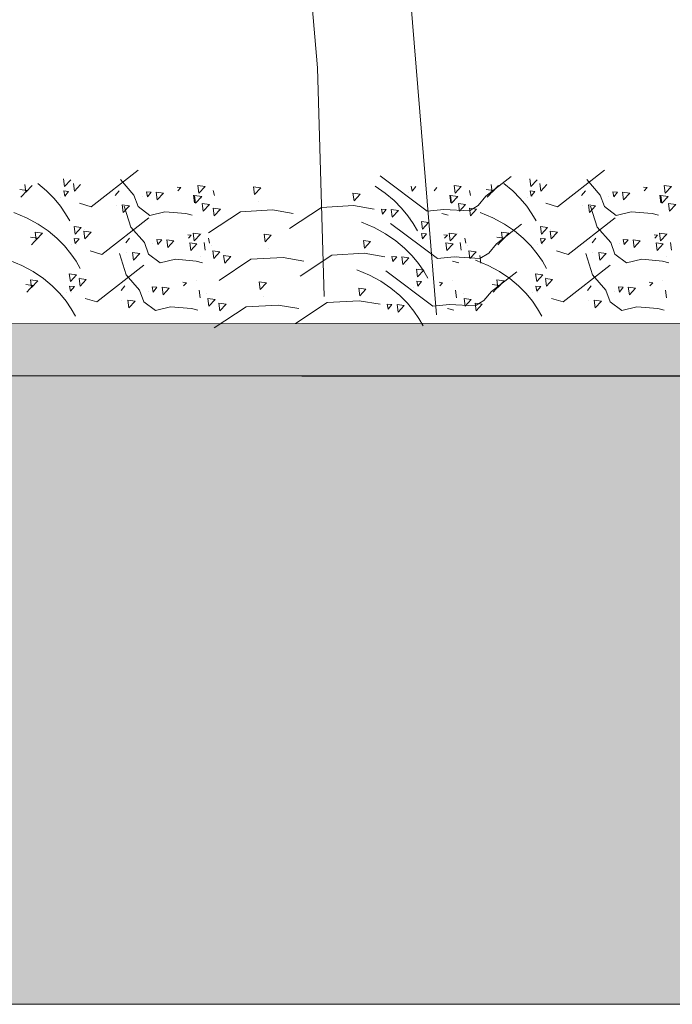
# Model space of a CAD drawing. Units: metres. Extents: x 288440 to 296834, y 318638 to 321841.
# Drawn here: x 288503 to 288509, y 318989 to 318998 of the extents above; entities that cross this region are included whole.
import ezdxf

# ---------------------------------------------------------------- set-up
doc = ezdxf.new("R2010")
doc.units = ezdxf.units.M
doc.header["$LTSCALE"] = 5
doc.layers.get('0').update_dxf_attribs({"lineweight": 9})
for name, color, linetype, lineweight in [('252', 252, 'Continuous', 0), ('8', 8, 'Continuous', 0), ('A-VEHICUL', 252, 'Continuous', 0), ('A_COT100 EXTE', 80, 'Continuous', 9), ('HACHURES', 8, 'Continuous', 0), ('Vegétation', 252, 'Continuous', 0)]:
    doc.layers.add(name, color=color, linetype=linetype, lineweight=lineweight)

# ---------------------------------------------------------------- blocks, each defined once
blk = doc.blocks.new('A$C63132972')
for p, q in [((3.0364, 1.1245), (3.0755, 0.6496)), ((3.3888, 0), (3.3051, 1.017)), ((3.0755, 0.6496), (3.0936, 0.0483))]:
    blk.add_line(p, q)
blk = doc.blocks.new('A$C0EF905B7')
at = {"layer": 'Vegétation'}
for p, q in [((0.4296, 0.4911), (0.2796, 0.3739)), ((1.2007, 0.473), (1.3504, 0.3608)), ((1.916, 0.4911), (1.766, 0.3739)), ((0.068, 0.445), (0.0712, 0.4205)), ((0.091, 0.4418), (0.0712, 0.4205)), ((0.137, 0.4254), (0.109, 0.4489)), ((0.1917, 0.4633), (0.195, 0.4388)), ((0.2147, 0.4601), (0.195, 0.4388)), ((0.2229, 0.4485), (0.2261, 0.424)), ((0.2459, 0.4453), (0.2261, 0.424)), ((0.3726, 0.4609), (0.4159, 0.4118)), ((0.6197, 0.4416), (0.6229, 0.4172)), ((0.6427, 0.4384), (0.6197, 0.4416)), ((1.217, 0.4178), (1.1849, 0.4398)), ((1.2993, 0.4403), (1.3025, 0.4241)), ((1.4362, 0.4416), (1.4394, 0.4172)), ((1.4591, 0.4384), (1.4362, 0.4416)), ((1.5376, 0.4077), (1.6184, 0.4705)), ((1.5544, 0.445), (1.5576, 0.4205)), ((1.5774, 0.4418), (1.5576, 0.4205)), ((1.6234, 0.4254), (1.5953, 0.4489)), ((1.6781, 0.4633), (1.6814, 0.4388)), ((1.7011, 0.4601), (1.6814, 0.4388)), ((1.7093, 0.4485), (1.7125, 0.424)), ((1.7323, 0.4453), (1.7125, 0.424)), ((1.859, 0.4609), (1.9023, 0.4118)), ((2.1061, 0.4416), (2.1093, 0.4172)), ((2.1291, 0.4384), (2.1061, 0.4416)), ((0.0756, 0.4262), (0.0526, 0.4294)), ((0.0756, 0.4262), (0.0558, 0.405)), ((0.0654, 0.4229), (0.0654, 0.4229)), ((0.1611, 0.4009), (0.137, 0.4254)), ((0.2077, 0.4235), (0.1923, 0.4246)), ((0.1923, 0.4246), (0.1955, 0.4085)), ((0.2077, 0.4235), (0.1955, 0.4085)), ((0.3687, 0.4255), (0.3565, 0.4104)), ((0.4159, 0.4118), (0.4291, 0.3749)), ((0.4426, 0.4084), (0.4426, 0.4084)), ((0.4711, 0.4207), (0.4556, 0.4218)), ((0.4556, 0.4218), (0.4589, 0.4057)), ((0.4711, 0.4207), (0.4589, 0.4057)), ((0.5101, 0.4177), (0.4871, 0.4209)), ((0.4871, 0.4209), (0.4904, 0.3965)), ((0.5101, 0.4177), (0.4904, 0.3965)), ((0.5651, 0.4352), (0.5539, 0.4367)), ((0.5651, 0.4352), (0.5561, 0.4255)), ((0.606, 0.4117), (0.6092, 0.3872)), ((0.6088, 0.4105), (0.6121, 0.3861)), ((0.6318, 0.4073), (0.6088, 0.4105)), ((0.6427, 0.4384), (0.6229, 0.4172)), ((0.636, 0.431), (0.636, 0.431)), ((0.6689, 0.4262), (0.6722, 0.4101)), ((0.8203, 0.4351), (0.7973, 0.4383)), ((0.7973, 0.4383), (0.8005, 0.4138)), ((0.8203, 0.4351), (0.8005, 0.4138)), ((1.137, 0.4148), (1.114, 0.418)), ((1.114, 0.418), (1.1173, 0.3936)), ((1.137, 0.4148), (1.1173, 0.3936)), ((1.245, 0.3942), (1.217, 0.4178)), ((1.29, 0.4198), (1.29, 0.4198)), ((1.3147, 0.4392), (1.3025, 0.4241)), ((1.3815, 0.4352), (1.3726, 0.4255)), ((1.4224, 0.4117), (1.4257, 0.3872)), ((1.4253, 0.4105), (1.4285, 0.3861)), ((1.4483, 0.4073), (1.4253, 0.4105)), ((1.4591, 0.4384), (1.4394, 0.4172)), ((1.4525, 0.431), (1.4525, 0.431)), ((1.4854, 0.4262), (1.4887, 0.4101)), ((1.562, 0.4262), (1.539, 0.4294)), ((1.562, 0.4262), (1.5422, 0.405)), ((1.5517, 0.4229), (1.5517, 0.4229)), ((1.6474, 0.4009), (1.6234, 0.4254)), ((1.6941, 0.4235), (1.6786, 0.4246)), ((1.6786, 0.4246), (1.6819, 0.4085)), ((1.6941, 0.4235), (1.6819, 0.4085)), ((1.8551, 0.4255), (1.8429, 0.4104)), ((1.9023, 0.4118), (1.9155, 0.3749)), ((1.929, 0.4084), (1.929, 0.4084)), ((1.9575, 0.4207), (1.942, 0.4218)), ((1.942, 0.4218), (1.9453, 0.4057)), ((1.9575, 0.4207), (1.9453, 0.4057)), ((1.9965, 0.4177), (1.9735, 0.4209)), ((1.9735, 0.4209), (1.9768, 0.3965)), ((1.9965, 0.4177), (1.9768, 0.3965)), ((2.0515, 0.4352), (2.0403, 0.4367)), ((2.0515, 0.4352), (2.0425, 0.4255)), ((2.0924, 0.4117), (2.0956, 0.3872)), ((2.0952, 0.4105), (2.0985, 0.3861)), ((2.1182, 0.4073), (2.0952, 0.4105)), ((2.1291, 0.4384), (2.1093, 0.4172)), ((2.1224, 0.431), (2.1224, 0.431)), ((0.1814, 0.3763), (0.1611, 0.4009)), ((0.183, 0.4042), (0.183, 0.4042)), ((0.1988, 0.4057), (0.1988, 0.4057)), ((0.2796, 0.3739), (0.2427, 0.3855)), ((0.3589, 0.3794), (0.3589, 0.3794)), ((0.4012, 0.3769), (0.3782, 0.3801)), ((0.3782, 0.3801), (0.3814, 0.3556)), ((0.4012, 0.3769), (0.3814, 0.3556)), ((0.6318, 0.4073), (0.6121, 0.3861)), ((0.6301, 0.4022), (0.6301, 0.4022)), ((0.6564, 0.382), (0.6334, 0.3852)), ((0.6334, 0.3852), (0.6366, 0.3608)), ((0.6564, 0.382), (0.6366, 0.3607)), ((0.8113, 0.3919), (0.8113, 0.3919)), ((1.116, 0.3779), (1.0136, 0.372)), ((1.182, 0.3665), (1.116, 0.3779)), ((1.2691, 0.3698), (1.245, 0.3942)), ((1.4483, 0.4073), (1.4285, 0.3861)), ((1.4466, 0.4022), (1.4466, 0.4022)), ((1.4729, 0.382), (1.4499, 0.3852)), ((1.4499, 0.3852), (1.4531, 0.3608)), ((1.4729, 0.382), (1.4531, 0.3607)), ((1.485, 0.3613), (1.5133, 0.3784)), ((1.5133, 0.3784), (1.5376, 0.4077)), ((1.6677, 0.3763), (1.6474, 0.4009)), ((1.6694, 0.4042), (1.6694, 0.4042)), ((1.6852, 0.4057), (1.6852, 0.4057)), ((1.766, 0.3739), (1.729, 0.3855)), ((1.8452, 0.3794), (1.8452, 0.3794)), ((1.8875, 0.3769), (1.8646, 0.3801)), ((1.8646, 0.3801), (1.8678, 0.3556)), ((1.8875, 0.3769), (1.8678, 0.3556)), ((2.1182, 0.4073), (2.0985, 0.3861)), ((2.1165, 0.4022), (2.1165, 0.4022)), ((2.1428, 0.382), (2.1198, 0.3852)), ((2.1198, 0.3852), (2.123, 0.3608)), ((2.1428, 0.382), (2.123, 0.3607)), ((0.0739, 0.3391), (0.0331, 0.356)), ((0.198, 0.3521), (0.1814, 0.3763)), ((0.2111, 0.329), (0.198, 0.3521)), ((0.3851, 0.3764), (0.406, 0.3093)), ((0.4291, 0.3749), (0.4663, 0.3469)), ((0.4663, 0.3469), (0.5146, 0.3586)), ((0.5146, 0.3586), (0.5812, 0.3529)), ((0.5812, 0.3529), (0.6011, 0.3476)), ((0.6425, 0.3689), (0.6425, 0.3689)), ((0.7553, 0.3584), (0.6538, 0.2913)), ((0.6915, 0.367), (0.6685, 0.3702)), ((0.6685, 0.3702), (0.6717, 0.3457)), ((0.6915, 0.367), (0.6717, 0.3457)), ((0.8578, 0.3642), (0.7553, 0.3584)), ((0.9237, 0.3528), (0.8578, 0.3642)), ((1.0136, 0.372), (0.9121, 0.305)), ((1.2201, 0.3659), (1.2047, 0.367)), ((1.2047, 0.367), (1.2079, 0.3509)), ((1.2201, 0.3659), (1.2079, 0.3509)), ((1.2592, 0.3629), (1.2362, 0.3661)), ((1.2362, 0.3661), (1.2394, 0.3417)), ((1.2592, 0.3629), (1.2394, 0.3416)), ((1.2894, 0.3451), (1.2691, 0.3698)), ((1.3504, 0.3608), (1.4035, 0.3659)), ((1.3976, 0.3529), (1.4176, 0.3476)), ((1.4035, 0.3659), (1.485, 0.3613)), ((1.4589, 0.3689), (1.4589, 0.3689)), ((1.5079, 0.367), (1.4849, 0.3702)), ((1.4849, 0.3702), (1.4882, 0.3457)), ((1.5079, 0.367), (1.4882, 0.3457)), ((1.5602, 0.3391), (1.5195, 0.356)), ((1.6844, 0.3521), (1.6677, 0.3763)), ((1.6975, 0.329), (1.6844, 0.3521)), ((1.8715, 0.3764), (1.8924, 0.3093)), ((1.9155, 0.3749), (1.9527, 0.3469)), ((1.9527, 0.3469), (2.001, 0.3586)), ((2.001, 0.3586), (2.0676, 0.3529)), ((2.0676, 0.3529), (2.0875, 0.3476)), ((2.1288, 0.3689), (2.1288, 0.3689)), ((0.1102, 0.3193), (0.0739, 0.3391)), ((0.1423, 0.2973), (0.1102, 0.3193)), ((0.463, 0.3395), (0.313, 0.2223)), ((1.1819, 0.308), (1.1411, 0.3249)), ((1.2341, 0.3214), (1.3838, 0.2092)), ((1.306, 0.3209), (1.2894, 0.3451)), ((1.2975, 0.3416), (1.2975, 0.3416)), ((1.3192, 0.2978), (1.306, 0.3209)), ((1.3551, 0.3241), (1.3321, 0.3273)), ((1.3321, 0.3273), (1.3353, 0.3028)), ((1.3551, 0.3241), (1.3353, 0.3028)), ((1.5966, 0.3193), (1.5602, 0.3391)), ((1.571, 0.2561), (1.6517, 0.3189)), ((1.6287, 0.2973), (1.5966, 0.3193)), ((1.9494, 0.3395), (1.7994, 0.2223)), ((0.1244, 0.2902), (0.1014, 0.2934)), ((0.1014, 0.2934), (0.1046, 0.2689)), ((0.1244, 0.2902), (0.1046, 0.2689)), ((0.1703, 0.2738), (0.1423, 0.2973)), ((0.2481, 0.3085), (0.2251, 0.3117)), ((0.2251, 0.3117), (0.2283, 0.2872)), ((0.2481, 0.3085), (0.2283, 0.2872)), ((0.2563, 0.2969), (0.2595, 0.2724)), ((0.2793, 0.2937), (0.2563, 0.2969)), ((0.2568, 0.301), (0.2568, 0.301)), ((0.2793, 0.2937), (0.2595, 0.2724)), ((0.406, 0.3093), (0.4492, 0.2602)), ((0.5984, 0.2836), (0.5873, 0.2851)), ((0.5984, 0.2836), (0.5895, 0.2739)), ((0.6045, 0.29), (0.6078, 0.2656)), ((0.6275, 0.2868), (0.6045, 0.29)), ((0.6275, 0.2868), (0.6078, 0.2656)), ((0.6299, 0.2898), (0.6299, 0.2898)), ((0.8537, 0.2835), (0.8307, 0.2867)), ((0.8307, 0.2867), (0.8339, 0.2622)), ((0.8537, 0.2835), (0.8339, 0.2622)), ((1.2182, 0.2882), (1.1819, 0.308)), ((1.2503, 0.2662), (1.2182, 0.2882)), ((1.3481, 0.2876), (1.3326, 0.2887)), ((1.3326, 0.2887), (1.3359, 0.2725)), ((1.3481, 0.2876), (1.3359, 0.2725)), ((1.4149, 0.2836), (1.4038, 0.2851)), ((1.4149, 0.2836), (1.406, 0.2739)), ((1.421, 0.29), (1.4242, 0.2656)), ((1.444, 0.2868), (1.421, 0.29)), ((1.444, 0.2868), (1.4242, 0.2656)), ((1.4463, 0.2898), (1.4463, 0.2898)), ((1.6107, 0.2902), (1.5877, 0.2934)), ((1.5877, 0.2934), (1.591, 0.2689)), ((1.6107, 0.2902), (1.591, 0.2689)), ((1.6567, 0.2738), (1.6287, 0.2973)), ((1.7345, 0.3085), (1.7115, 0.3117)), ((1.7115, 0.3117), (1.7147, 0.2872)), ((1.7345, 0.3085), (1.7147, 0.2872)), ((1.7426, 0.2969), (1.7459, 0.2724)), ((1.7656, 0.2937), (1.7426, 0.2969)), ((1.7432, 0.301), (1.7432, 0.301)), ((1.7656, 0.2937), (1.7459, 0.2724)), ((1.8924, 0.3093), (1.9356, 0.2602)), ((2.0848, 0.2836), (2.0737, 0.2851)), ((2.0848, 0.2836), (2.0759, 0.2739)), ((2.0909, 0.29), (2.0941, 0.2656)), ((2.1139, 0.2868), (2.0909, 0.29)), ((2.1139, 0.2868), (2.0941, 0.2656)), ((2.1162, 0.2898), (2.1162, 0.2898)), ((0.1089, 0.2746), (0.086, 0.2778)), ((0.1089, 0.2746), (0.0892, 0.2534)), ((0.0987, 0.2713), (0.0987, 0.2713)), ((0.1944, 0.2493), (0.1703, 0.2738)), ((0.2164, 0.2526), (0.2164, 0.2526)), ((0.2411, 0.2719), (0.2256, 0.273)), ((0.2256, 0.273), (0.2289, 0.2569)), ((0.2411, 0.2719), (0.2289, 0.2569)), ((0.2322, 0.2541), (0.2322, 0.2541)), ((0.4021, 0.2739), (0.3899, 0.2588)), ((0.4492, 0.2602), (0.4624, 0.2233)), ((0.476, 0.2568), (0.476, 0.2568)), ((0.5044, 0.2691), (0.489, 0.2702)), ((0.489, 0.2702), (0.4922, 0.2541)), ((0.5044, 0.2691), (0.4922, 0.2541)), ((0.5435, 0.2661), (0.5205, 0.2693)), ((0.5205, 0.2693), (0.5237, 0.2449)), ((0.5435, 0.2661), (0.5237, 0.2449)), ((0.5937, 0.2589), (0.5969, 0.2345)), ((0.6167, 0.2557), (0.5937, 0.2589)), ((0.6167, 0.2557), (0.5969, 0.2345)), ((0.6208, 0.2794), (0.6208, 0.2794)), ((0.6393, 0.2601), (0.6426, 0.2356)), ((0.6538, 0.2746), (0.657, 0.2585)), ((1.1704, 0.2632), (1.1474, 0.2664)), ((1.1474, 0.2664), (1.1507, 0.242)), ((1.1704, 0.2632), (1.1507, 0.242)), ((1.2784, 0.2426), (1.2503, 0.2662)), ((1.3234, 0.2682), (1.3234, 0.2682)), ((1.4101, 0.2589), (1.4134, 0.2345)), ((1.4331, 0.2557), (1.4101, 0.2589)), ((1.4331, 0.2557), (1.4134, 0.2345)), ((1.4373, 0.2794), (1.4373, 0.2794)), ((1.4558, 0.2601), (1.4591, 0.2356)), ((1.4702, 0.2746), (1.4735, 0.2585)), ((1.5467, 0.2268), (1.571, 0.2561)), ((1.5953, 0.2746), (1.5723, 0.2778)), ((1.5953, 0.2746), (1.5756, 0.2534)), ((1.5851, 0.2713), (1.5851, 0.2713)), ((1.6808, 0.2493), (1.6567, 0.2738)), ((1.7027, 0.2526), (1.7027, 0.2526)), ((1.7274, 0.2719), (1.712, 0.273)), ((1.712, 0.273), (1.7152, 0.2569)), ((1.7274, 0.2719), (1.7152, 0.2569)), ((1.7186, 0.2541), (1.7186, 0.2541)), ((1.8885, 0.2739), (1.8763, 0.2588)), ((1.9356, 0.2602), (1.9488, 0.2233)), ((1.9624, 0.2568), (1.9624, 0.2568)), ((1.9908, 0.2691), (1.9754, 0.2702)), ((1.9754, 0.2702), (1.9786, 0.2541)), ((1.9908, 0.2691), (1.9786, 0.2541)), ((2.0299, 0.2661), (2.0069, 0.2693)), ((2.0069, 0.2693), (2.0101, 0.2449)), ((2.0299, 0.2661), (2.0101, 0.2449)), ((2.08, 0.2589), (2.0833, 0.2345)), ((2.103, 0.2557), (2.08, 0.2589)), ((2.103, 0.2557), (2.0833, 0.2345)), ((2.1072, 0.2794), (2.1072, 0.2794)), ((2.1257, 0.2601), (2.129, 0.2356)), ((0.2147, 0.2247), (0.1944, 0.2493)), ((0.2314, 0.2005), (0.2147, 0.2247)), ((0.313, 0.2223), (0.276, 0.2339)), ((0.37, 0.2248), (0.3908, 0.1577)), ((0.3922, 0.2278), (0.3922, 0.2278)), ((0.4345, 0.2253), (0.4115, 0.2285)), ((0.4115, 0.2285), (0.4148, 0.2041)), ((0.4345, 0.2253), (0.4148, 0.204)), ((0.4624, 0.2233), (0.4997, 0.1953)), ((0.6635, 0.2506), (0.6635, 0.2506)), ((0.6898, 0.2304), (0.6668, 0.2336)), ((0.6668, 0.2336), (0.67, 0.2092)), ((0.6898, 0.2304), (0.67, 0.2092)), ((0.8446, 0.2403), (0.8446, 0.2403)), ((1.047, 0.2205), (0.9455, 0.1534)), ((1.1494, 0.2263), (1.047, 0.2205)), ((1.2153, 0.2149), (1.1494, 0.2263)), ((1.3025, 0.2182), (1.2784, 0.2426)), ((1.4799, 0.2506), (1.4799, 0.2506)), ((1.5062, 0.2304), (1.4832, 0.2336)), ((1.4832, 0.2336), (1.4865, 0.2092)), ((1.5062, 0.2304), (1.4865, 0.2092)), ((1.5183, 0.2097), (1.5467, 0.2268)), ((1.7011, 0.2247), (1.6808, 0.2493)), ((1.7177, 0.2005), (1.7011, 0.2247)), ((1.7994, 0.2223), (1.7624, 0.2339)), ((1.8563, 0.2248), (1.8772, 0.1577)), ((1.8786, 0.2278), (1.8786, 0.2278)), ((1.9209, 0.2253), (1.8979, 0.2285)), ((1.8979, 0.2285), (1.9012, 0.2041)), ((1.9209, 0.2253), (1.9012, 0.204)), ((1.9488, 0.2233), (1.9861, 0.1953)), ((0.0587, 0.1875), (0.0179, 0.2044)), ((0.2445, 0.1774), (0.2314, 0.2005)), ((0.4997, 0.1953), (0.548, 0.207)), ((0.548, 0.207), (0.6145, 0.2013)), ((0.6145, 0.2013), (0.6345, 0.196)), ((0.6273, 0.2173), (0.6273, 0.2173)), ((0.7887, 0.2068), (0.6872, 0.1397)), ((0.7248, 0.2154), (0.7018, 0.2186)), ((0.7018, 0.2186), (0.7051, 0.1941)), ((0.7248, 0.2154), (0.7051, 0.1941)), ((0.8911, 0.2127), (0.7887, 0.2068)), ((0.957, 0.2012), (0.8911, 0.2127)), ((1.2535, 0.2143), (1.238, 0.2154)), ((1.238, 0.2154), (1.2413, 0.1993)), ((1.2535, 0.2143), (1.2413, 0.1993)), ((1.2925, 0.2113), (1.2695, 0.2145)), ((1.2695, 0.2145), (1.2728, 0.1901)), ((1.2925, 0.2113), (1.2728, 0.1901)), ((1.2824, 0.19), (1.2824, 0.19)), ((1.3227, 0.1935), (1.3025, 0.2182)), ((1.3394, 0.1693), (1.3227, 0.1935)), ((1.3838, 0.2092), (1.4369, 0.2143)), ((1.431, 0.2013), (1.4509, 0.196)), ((1.4369, 0.2143), (1.5183, 0.2097)), ((1.4438, 0.2173), (1.4438, 0.2173)), ((1.5451, 0.1875), (1.5043, 0.2044)), ((1.5183, 0.2186), (1.5215, 0.1941)), ((1.7309, 0.1774), (1.7177, 0.2005)), ((1.9861, 0.1953), (2.0343, 0.207)), ((2.0343, 0.207), (2.1009, 0.2013)), ((2.1009, 0.2013), (2.1208, 0.196)), ((2.1137, 0.2173), (2.1137, 0.2173)), ((0.095, 0.1677), (0.0587, 0.1875)), ((0.1272, 0.1457), (0.095, 0.1677)), ((0.2329, 0.1569), (0.2099, 0.1601)), ((0.2099, 0.1601), (0.2132, 0.1356)), ((0.4478, 0.1879), (0.2978, 0.0707)), ((0.3908, 0.1577), (0.4341, 0.1086)), ((1.1667, 0.1564), (1.126, 0.1733)), ((1.2189, 0.1698), (1.3686, 0.0576)), ((1.3399, 0.1725), (1.3169, 0.1757)), ((1.3169, 0.1757), (1.3202, 0.1512)), ((1.3399, 0.1725), (1.3202, 0.1512)), ((1.3525, 0.1462), (1.3394, 0.1693)), ((1.5814, 0.1677), (1.5451, 0.1875)), ((1.5558, 0.1045), (1.6366, 0.1673)), ((1.6135, 0.1457), (1.5814, 0.1677)), ((1.7193, 0.1569), (1.6963, 0.1601)), ((1.6963, 0.1601), (1.6996, 0.1356)), ((1.9342, 0.1879), (1.7842, 0.0707)), ((1.8772, 0.1577), (1.9205, 0.1086)), ((0.0938, 0.123), (0.0708, 0.1262)), ((0.1092, 0.1386), (0.0862, 0.1418)), ((0.0862, 0.1418), (0.0894, 0.1173)), ((0.1092, 0.1386), (0.0894, 0.1173)), ((0.1552, 0.1222), (0.1272, 0.1457)), ((0.2329, 0.1569), (0.2132, 0.1356)), ((0.2411, 0.1453), (0.2443, 0.1208)), ((0.2641, 0.1421), (0.2411, 0.1453)), ((0.2417, 0.1494), (0.2417, 0.1494)), ((0.2641, 0.1421), (0.2443, 0.1208)), ((0.5833, 0.132), (0.5721, 0.1335)), ((0.5833, 0.132), (0.5743, 0.1223)), ((0.6147, 0.1382), (0.6147, 0.1382)), ((0.8385, 0.1319), (0.8155, 0.1351)), ((0.8155, 0.1351), (0.8187, 0.1106)), ((0.8385, 0.1319), (0.8187, 0.1106)), ((1.2031, 0.1366), (1.1667, 0.1564)), ((1.2352, 0.1146), (1.2031, 0.1366)), ((1.3174, 0.1371), (1.3207, 0.1209)), ((1.3329, 0.136), (1.3175, 0.1371)), ((1.3329, 0.136), (1.3207, 0.1209)), ((1.3997, 0.132), (1.3886, 0.1335)), ((1.3997, 0.132), (1.3908, 0.1223)), ((1.4312, 0.1382), (1.4312, 0.1382)), ((1.5802, 0.123), (1.5572, 0.1262)), ((1.5956, 0.1386), (1.5726, 0.1418)), ((1.5726, 0.1418), (1.5758, 0.1173)), ((1.5956, 0.1386), (1.5758, 0.1173)), ((1.6416, 0.1222), (1.6135, 0.1457)), ((1.7193, 0.1569), (1.6996, 0.1356)), ((1.7275, 0.1453), (1.7307, 0.1208)), ((1.7505, 0.1421), (1.7275, 0.1453)), ((1.728, 0.1494), (1.728, 0.1494)), ((1.7505, 0.1421), (1.7307, 0.1208)), ((2.0697, 0.132), (2.0585, 0.1335)), ((2.0697, 0.132), (2.0607, 0.1223)), ((2.1011, 0.1382), (2.1011, 0.1382)), ((0.0938, 0.123), (0.074, 0.1018)), ((0.0836, 0.1197), (0.0836, 0.1197)), ((0.1793, 0.0977), (0.1552, 0.1222)), ((0.1995, 0.0731), (0.1793, 0.0977)), ((0.2012, 0.101), (0.2012, 0.101)), ((0.2259, 0.1203), (0.2105, 0.1214)), ((0.2105, 0.1214), (0.2137, 0.1053)), ((0.2259, 0.1203), (0.2137, 0.1053)), ((0.217, 0.1025), (0.217, 0.1025)), ((0.3869, 0.1223), (0.3747, 0.1072)), ((0.4341, 0.1086), (0.4473, 0.0717)), ((0.4608, 0.1052), (0.4608, 0.1052)), ((0.4893, 0.1175), (0.4738, 0.1186)), ((0.4738, 0.1186), (0.4771, 0.1025)), ((0.4893, 0.1175), (0.4771, 0.1025)), ((0.5283, 0.1145), (0.5053, 0.1177)), ((0.5053, 0.1177), (0.5086, 0.0933)), ((0.5283, 0.1145), (0.5086, 0.0933)), ((0.6242, 0.1085), (0.6274, 0.084)), ((0.6483, 0.099), (0.6483, 0.099)), ((1.1552, 0.1116), (1.1322, 0.1148)), ((1.1322, 0.1148), (1.1355, 0.0904)), ((1.1552, 0.1116), (1.1355, 0.0904)), ((1.2632, 0.091), (1.2352, 0.1146)), ((1.3082, 0.1166), (1.3082, 0.1166)), ((1.4406, 0.1085), (1.4439, 0.084)), ((1.4648, 0.099), (1.4648, 0.099)), ((1.5315, 0.0752), (1.5558, 0.1045)), ((1.5802, 0.123), (1.5604, 0.1018)), ((1.5699, 0.1197), (1.5699, 0.1197)), ((1.6656, 0.0977), (1.6416, 0.1222)), ((1.6859, 0.0731), (1.6656, 0.0977)), ((1.6876, 0.101), (1.6876, 0.101)), ((1.7123, 0.1203), (1.6968, 0.1214)), ((1.6968, 0.1214), (1.7001, 0.1053)), ((1.7123, 0.1203), (1.7001, 0.1053)), ((1.7034, 0.1025), (1.7034, 0.1025)), ((1.8733, 0.1223), (1.8611, 0.1072)), ((1.9205, 0.1086), (1.9336, 0.0717)), ((1.9472, 0.1052), (1.9472, 0.1052)), ((1.9756, 0.1175), (1.9602, 0.1186)), ((1.9602, 0.1186), (1.9634, 0.1025)), ((1.9756, 0.1175), (1.9635, 0.1025)), ((2.0147, 0.1145), (1.9917, 0.1177)), ((1.9917, 0.1177), (1.995, 0.0933)), ((2.0147, 0.1145), (1.995, 0.0933)), ((2.1106, 0.1085), (2.1138, 0.084)), ((0.2162, 0.0489), (0.1995, 0.0731)), ((0.2978, 0.0707), (0.2609, 0.0823)), ((0.377, 0.0762), (0.377, 0.0762)), ((0.4194, 0.0737), (0.3964, 0.0769)), ((0.3964, 0.0769), (0.3996, 0.0525)), ((0.4194, 0.0737), (0.3996, 0.0524)), ((0.4473, 0.0717), (0.4845, 0.0437)), ((0.6746, 0.0788), (0.6516, 0.082)), ((0.6516, 0.082), (0.6548, 0.0576)), ((0.6746, 0.0788), (0.6548, 0.0576)), ((0.7097, 0.0638), (0.6867, 0.067)), ((0.6867, 0.067), (0.6899, 0.0425)), ((0.7097, 0.0638), (0.6899, 0.0425)), ((0.8295, 0.0887), (0.8295, 0.0887)), ((1.0318, 0.0689), (0.9303, 0.0018)), ((1.1342, 0.0747), (1.0318, 0.0689)), ((1.2002, 0.0633), (1.1342, 0.0747)), ((1.2383, 0.0627), (1.2229, 0.0638)), ((1.2229, 0.0638), (1.2261, 0.0477)), ((1.2774, 0.0597), (1.2544, 0.0629)), ((1.2544, 0.0629), (1.2576, 0.0385)), ((1.2873, 0.0666), (1.2632, 0.091)), ((1.3076, 0.0419), (1.2873, 0.0666)), ((1.4911, 0.0788), (1.4681, 0.082)), ((1.4681, 0.082), (1.4713, 0.0576)), ((1.4911, 0.0788), (1.4713, 0.0576)), ((1.5261, 0.0638), (1.5031, 0.067)), ((1.5031, 0.067), (1.5064, 0.0425)), ((1.5032, 0.0581), (1.5315, 0.0752)), ((1.5261, 0.0638), (1.5064, 0.0425)), ((1.7026, 0.0489), (1.6859, 0.0731)), ((1.7842, 0.0707), (1.7472, 0.0823)), ((1.8634, 0.0762), (1.8634, 0.0762)), ((1.9057, 0.0737), (1.8827, 0.0769)), ((1.8827, 0.0769), (1.886, 0.0525)), ((1.9057, 0.0737), (1.886, 0.0524)), ((1.9336, 0.0717), (1.9709, 0.0437)), ((0.2293, 0.0258), (0.2162, 0.0489)), ((0.4845, 0.0437), (0.5328, 0.0554)), ((0.5328, 0.0554), (0.5994, 0.0497)), ((0.5994, 0.0497), (0.6193, 0.0444)), ((0.7735, 0.0552), (0.672, -0.0119)), ((0.8759, 0.0611), (0.7735, 0.0552)), ((0.9419, 0.0496), (0.8759, 0.0611)), ((1.2383, 0.0627), (1.2261, 0.0477)), ((1.2774, 0.0597), (1.2576, 0.0385)), ((1.3242, 0.0177), (1.3076, 0.0419)), ((1.3686, 0.0576), (1.4217, 0.0627)), ((1.4158, 0.0497), (1.4358, 0.0444)), ((1.4217, 0.0627), (1.5032, 0.0581)), ((1.7157, 0.0258), (1.7026, 0.0489)), ((1.9709, 0.0437), (2.0192, 0.0554)), ((2.0192, 0.0554), (2.0857, 0.0497)), ((2.0857, 0.0497), (2.1057, 0.0444)), ((1.3374, -0.0054), (1.3242, 0.0177))]:
    blk.add_line(p, q, dxfattribs=at)
at = {"layer": 'A-VEHICUL', "linetype": 'Continuous', "xscale": 1.210903160484243, "yscale": 1.210903160484243, "zscale": 1.210903160484243}
blk.add_blockref('A$C63132972', (-2.7235, 0.0302), dxfattribs=at)
blk = doc.blocks.new('A$C43996384')
at = {"layer": '252'}
h = blk.add_hatch(dxfattribs=at)
h.set_pattern_fill('AR-SAND', color=256, scale=0.02, angle=-90, style=0)
h.set_pattern_definition([(163.0270033, (301.395642, -519.724375), (-0.0306305004, -0.0234183612), [0, -0.0304, 0, -0.034, 0, -0.0325]), (133.027003, (301.39564, -519.724375), (-0.0665034754, -0.003991861), [0, -0.0164, 0, -0.0274, 0, -0.0105]), (93.0270033, (301.409937, -519.744395), (-0.0362838325, 0.0506226049), [0, -0.01, 0, -0.036, 0, -0.047]), (83.027003, (301.409937, -519.744395), (-0.049222177, 0.0387301165), [0, -0.005, 0, -0.0236, 0, -0.027])])
h.paths.add_polyline_path([(5.12338, 3.50437), (8.42402, 3.50288), (8.42402, 3.59977), (5.12329, 3.5973)])
at = {"layer": '8'}
h = blk.add_hatch(dxfattribs=at)
h.set_pattern_fill('AR-CONC', color=256, scale=0.003, style=0)
h.set_pattern_definition([(50, (-285819.0952, -311527.0948), (0.546554007, -0.0478172566), [0.05715, -0.62865]), (355, (-285819.0952, -311527.0948), (-0.1057302643, 0.5731705357), [0.04572, -0.5029217525]), (100.4514447, (-285819.04967, -311527.09876), (0.4408237413, 0.52535325574), [0.0485700264, -0.5342707338]), (46.1842, (-285819.0952, -311526.9424), (0.8132371227, -0.1261269838), [0.085725, -0.942975]), (96.6355576, (-285819.02745, -311526.9529), (0.7122124022, 0.7422783738), [0.0728550694, -0.8014068245]), (351.18415117, (-285819.0952, -311526.9424), (0.7122124022, 0.7422783738), [0.0685799012, -0.7543791958]), (21, (-285819.019, -311526.9805), (0.4548431738, -0.30679559456), [0.05715, -0.62865]), (326, (-285819.019, -311526.9805), (0.18540608504, 0.5525638984), [0.04572, -0.50292]), (71.451445, (-285818.9811, -311527.00604), (0.64024925784, 0.24576830666), [0.0485700264, -0.5342698128]), (37.5, (-285819.09522, -311527.09478), (0.00926580975, 0.25366511662), [0, -0.496824, 0, -0.51054, 0, -0.504825]), (7.5, (-285819.09522, -311527.09478), (0.20045898753, 0.30054172445), [0, -0.291084, 0, -0.485394, 0, -0.192405]), (327.5, (-285819.26514, -311527.09478), (0.4067717855, -0.01718623198), [0, -0.1905, 0, -0.59436, 0, -0.78867]), (317.5, (-285819.34134, -311527.09478), (0.44438754416, 0.0762794731), [0, -0.24765, 0, -0.394716, 0, -0.56007])])
h.paths.add_polyline_path([(36.37447, 2.37139), (36.37447, 3.85437), (33.12408, 3.84437), (33.12408, 3.62437), (31.32413, 3.63437), (31.32413, 3.50437), (4.92402, 3.50942), (4.92402, 3.63942), (3.12408, 3.64937), (3.12408, 3.86937), (0, 3.85437), (0, 2.37139)])
at = {"layer": '252'}
blk.add_lwpolyline([(5.12338, 3.50437), (8.42402, 3.50288), (8.42402, 3.59977), (5.12329, 3.5973)], close=True, dxfattribs=at)
at = {"layer": 'HACHURES', "color": 254, "ltscale": 0.5, "true_color": 0xdbcec2, "flags": 128}
blk.add_lwpolyline([(36.37447, 3.85437), (36.37447, 2.37139), (0, 2.37139), (0, 3.85437), (3.12408, 3.85437), (3.12408, 3.63437), (4.92402, 3.63437), (4.92402, 3.50437), (31.32413, 3.50437), (31.32413, 3.63437), (33.12408, 3.63437), (33.12408, 3.85437)], close=True, dxfattribs=at)
at = {"layer": 'A_COT100 EXTE', "color": 4, "xscale": 0.5654233229953517, "yscale": 0.5654233229953517, "zscale": 0.5654233229953517}
blk.add_blockref('A$C0EF905B7', (6.23668, 3.59744), dxfattribs=at)

msp = doc.modelspace()

# ---------------------------------------------------------------- block references
at = {"color": 1, "xscale": 5, "yscale": 5, "zscale": 5}
msp.add_blockref('A$C43996384', (288471.7943, 318976.797), dxfattribs=at)

doc.saveas('drawing.dxf')
